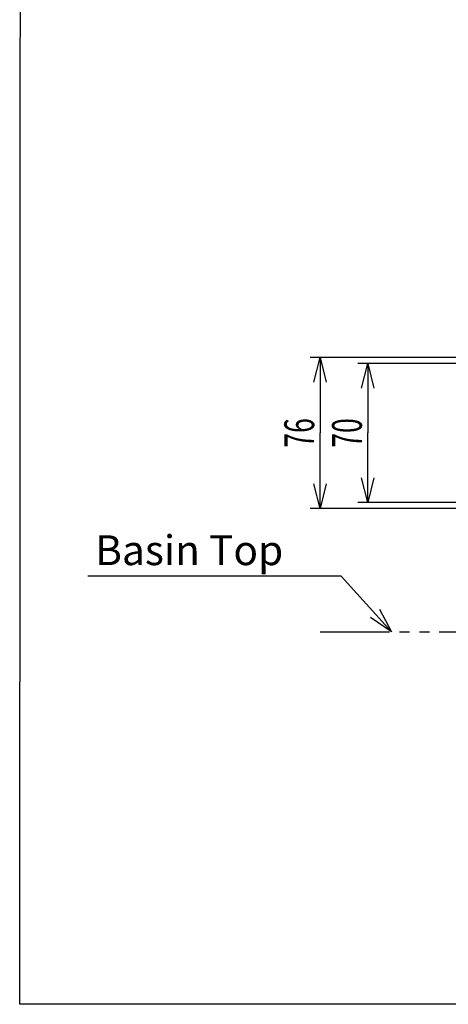
# Model space of a CAD drawing. Extents: x 0 to 217, y 45 to 239.
# Drawn here: x 0 to 43, y 45 to 144 of the extents above; entities that cross this region are included whole.
import ezdxf

# ---------------------------------------------------------------- set-up
doc = ezdxf.new("R2010")
doc.units = 0
doc.header["$MEASUREMENT"] = 0
doc.linetypes.add('PHANTOM', pattern=[12, 7, -1, 1, -1, 1, -1])
doc.layers.get('0').update_dxf_attribs({"linetype": 'CONTINUOUS'})
doc.layers.add('PIC11', color=7, linetype='CONTINUOUS')
doc.styles.get("Standard").update_dxf_attribs({"font": 'monotxt', "bigfont": 'extfont'})

msp = doc.modelspace()

# ---------------------------------------------------------------- linework, layer by layer
msp.add_lwpolyline([(-0.102, 239.121), (216.681, 239.121), (216.571, 44.509), (-0.213, 44.509)], close=True)
at = {"layer": 'PIC11', "color": 7, "linetype": 'Continuous'}
for p, q in [((56.328, 109.6), (29, 109.6)), ((29.375, 107.1), (30, 109.6)), ((30, 109.6), (30, 102)), ((30, 109.6), (30.625, 107.1)), ((51.4, 109), (33.8, 109)), ((34.175, 106.5), (34.8, 109)), ((34.8, 109), (34.8, 102)), ((34.8, 109), (35.425, 106.5)), ((30, 94.4), (30, 102)), ((34.8, 95), (34.8, 102)), ((34.8, 95), (34.175, 97.5)), ((35.425, 97.5), (34.8, 95)), ((30, 94.4), (29.375, 96.9)), ((30.625, 96.9), (30, 94.4)), ((56.328, 94.4), (29, 94.4)), ((51.4, 95), (33.8, 95)), ((32.112, 87.6), (6.635, 87.6)), ((37.2, 82), (32.112, 87.6)), ((35.992, 84.276), (37.2, 82)), ((37.2, 82), (35.063, 83.44))]:
    msp.add_line(p, q, dxfattribs=at)
at = {"layer": 'PIC11', "color": 7, "linetype": 'PHANTOM'}
msp.add_line((30, 82), (92.033, 82), dxfattribs=at)

# ---------------------------------------------------------------- texts
at = {"layer": 'PIC11', "color": 7, "linetype": 'Continuous', "width": 0.654762}
for s, p in [('76', (29.41, 100.516)), ('70', (34.21, 100.516))]:
    msp.add_text(s, height=3, rotation=90, dxfattribs=at).set_placement(p)
at = {"layer": 'PIC11', "color": 7, "linetype": 'Continuous'}
msp.add_text('Basin Top', height=3, dxfattribs=at).set_placement((7.387, 88.702))

doc.saveas('drawing.dxf')
